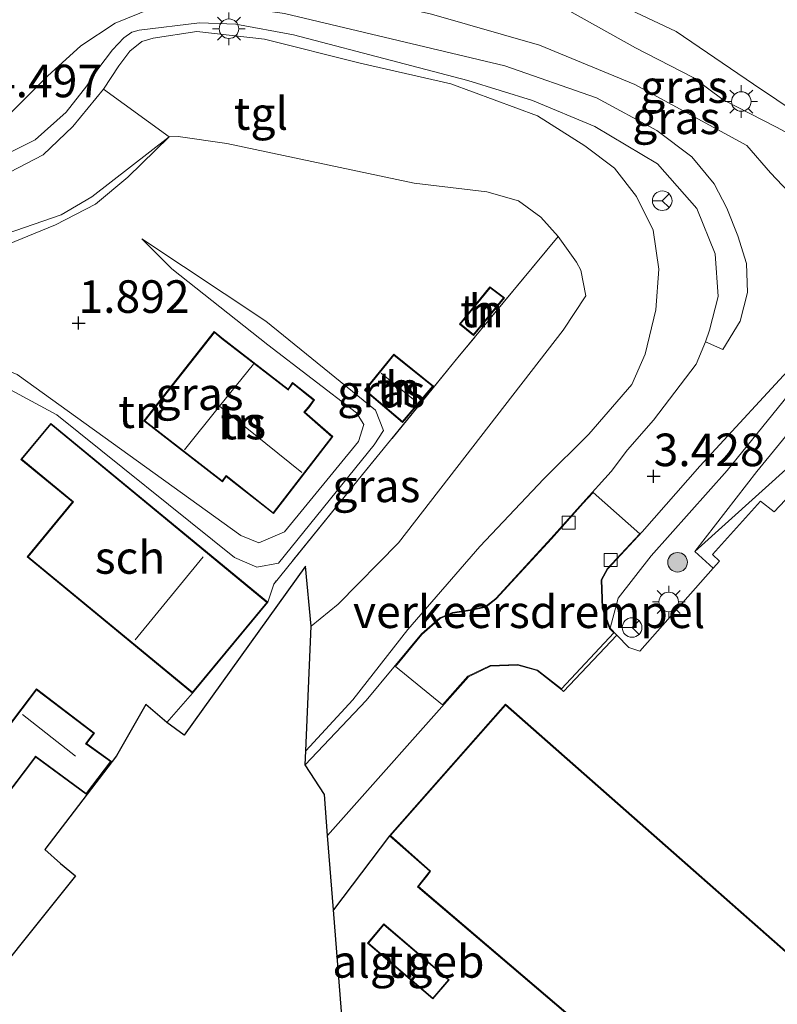
# Model space of a CAD drawing. Units: metres. Extents: x 90000 to 100008, y 423383 to 425003.
# Drawn here: x 99160 to 99218, y 424427 to 424503 of the extents above; entities that cross this region are included whole.
import ezdxf
from ezdxf.enums import TextEntityAlignment as Align

# ---------------------------------------------------------------- set-up
doc = ezdxf.new("R2010")
doc.units = ezdxf.units.M
doc.linetypes.add('IE-TERREINAFSCHEIDING', pattern=[10, 8, -2])
doc.layers.get('0').update_dxf_attribs({"lineweight": 25})
for name, color, linetype, lineweight in [('B-ME-AL-OVERIG-GV-B6', 7, 'BV-GELEIDERAIL', 18), ('B-ME-GR-BOOM-S-B1', 93, 'Continuous', 18), ('B-ME-GW-HOOGTEPUNT-S-B1', 10, 'Continuous', 25), ('B-ME-GW-KRUINLIJN-L-B1', 93, 'Continuous', 18), ('B-ME-GW-TEENLIJN-L-B1', 93, 'Continuous', 18), ('B-ME-IE-GRASLAND-GV-B6', 93, 'Continuous', 18), ('B-ME-IE-GRONDWERKLIJN-GROND_INGERICHT-GV-B6', 253, 'Continuous', 18), ('B-ME-IE-MEUBILAIR_WEGMEUBILAIR-LICHTMAST-S-B1', 8, 'Continuous', 18), ('B-ME-IE-TERREINAFSCHEIDING-HAAG-L-B1', 10, 'Continuous', 25), ('B-ME-IE-TERREINAFSCHEIDING-RASTERHEKWERK-L-B1', 8, 'IE-TERREINAFSCHEIDING', 18), ('B-ME-KG-KADASTRAAL-DAKRAND-L-B1', 13, 'Continuous', 18), ('B-ME-KG-KADASTRAAL-NOKLIJN-L-B1', 13, 'Continuous', 18), ('B-ME-KG-KADASTRAAL-OPNAMEDTMGRENS-L-B1', 10, 'Continuous', 25), ('B-ME-OG-BEBOUWING-GV-B6', 173, 'Continuous', 18), ('B-ME-VH-DREMPEL-GV-B6', 8, 'Continuous', 18), ('B-ME-VH-VERH_SOORT-BITUMEN-GV-B6', 8, 'IE-TERREINAFSCHEIDING-NATUURLIJK-HOUTWAL', 18), ('B-ME-VH-VERH_SOORT-GV-B6', 8, 'Continuous', 18), ('B-ME-VH-VERH_SOORT-TEGELS-GV-B6', 8, 'Continuous', 18), ('B-ME-VV-KOLK-S-B1', 8, 'Continuous', 18), ('B-ME-VW-MEUBILAIR_WEGMEUBILAIR-RONA-S-B1', 8, 'Continuous', 18)]:
    doc.layers.add(name, color=color, linetype=linetype, lineweight=lineweight)
doc.styles.add('NLCS-ISO', font='NLCS-ISO.TTF')
doc.linetypes.add('BV-GELEIDERAIL', pattern='A,10,-3,[108,NLCS.SHX,S=1,R=0,X=0,Y=0],-3', length=16)
doc.linetypes.add('IE-TERREINAFSCHEIDING-NATUURLIJK-HOUTWAL', pattern='A,7,-1.5,[67,NLCS.SHX,S=0.75,R=45,X=0,Y=0],-1.5,7,-1.5,[70,NLCS.SHX,S=0.75,R=0,X=0,Y=0],-1.5', length=20)

# ---------------------------------------------------------------- blocks, each defined once
blk = doc.blocks.new('wegwijzer')
for q in [(-0.53, -0.53), (0, 0.75), (0.53, -0.53)]:
    blk.add_line((0, 0), q)
blk.add_circle((0, 0), 0.75)
blk = doc.blocks.new('boom')
blk.add_hatch(color=256).paths.add_polyline_path([(-0.75, 0, 1), (0.75, 0, 1)])
blk.add_circle((0, 0), 0.75)
blk = doc.blocks.new('hoogtepunt')
for p, q in [((-0.5, 0), (0.5, 0)), ((0, 0.5), (0, -0.5))]:
    blk.add_line(p, q)
blk = doc.blocks.new('kolk')
blk.add_lwpolyline([(-0.5, -0.5), (0.5, -0.5), (0.5, 0.5), (-0.5, 0.5)], close=True)
blk = doc.blocks.new('lantaarnpaal')
for p, q in [((-0.884, 0.884), (-0.53, 0.53)), ((0, 0.75), (0, 1.25)), ((0.53, 0.53), (0.884, 0.884)), ((-0.75, 0), (-1.25, 0)), ((0.75, 0), (1.25, 0)), ((-0.53, -0.53), (-0.884, -0.884)), ((0, -0.75), (0, -1.25)), ((0.53, -0.53), (0.884, -0.884))]:
    blk.add_line(p, q)
blk.add_circle((0, 0), 0.75)

msp = doc.modelspace()

# ---------------------------------------------------------------- linework, layer by layer
at = {"layer": 'B-ME-AL-OVERIG-GV-B6'}
msp.add_polyline3d([(99224.232, 424472.344, 2.951), (99217.39, 424465.102, 2.799), (99216.331, 424465.924, 2.814), (99212.664, 424461.816, 2.811), (99213.199, 424461.313, 2.806), (99212.724, 424460.775, 2.813), (99211.299, 424462.036, 3.15), (99221.117, 424470.906, 2.753)], dxfattribs=at)
at = {"layer": 'B-ME-GW-KRUINLIJN-L-B1'}
for points in [[(99163.477, 424518.693, 5.49), (99166.513, 424516.27, 5.424), (99168.16, 424515.253, 5.44), (99176.794, 424512.505, 5.408), (99192.908, 424508.528, 5.462), (99201.127, 424506.125, 5.358), (99209.86, 424501.973, 5.338), (99215.802, 424497.93, 5.29), (99224.766, 424491.906, 5.124), (99237.119, 424484.366, 4.688), (99251.005, 424474.866, 3.546), (99260.467, 424469.121, 3.042), (99265.011, 424467.375, 2.52), (99265.833, 424467.412, 2.428), (99266.656, 424467.557, 2.38)], [(99183.856, 424504.965, 5.361), (99191.107, 424503.291, 5.352), (99199.393, 424500.914, 5.369), (99206.693, 424497.908, 5.28), (99215.282, 424493.205, 5.255), (99217.102, 424491.12, 5.249), (99222.616, 424485.312, 5.363), (99226.482, 424481.804, 5.424), (99232.666, 424477.305, 5.566), (99239.082, 424471.818, 5.588), (99245.764, 424465.621, 5.628), (99256.628, 424454.598, 5.674), (99268.845, 424442.345, 5.651), (99280.175, 424431.897, 5.651)], [(99192.584, 424497.953, 5.065), (99185.629, 424499.541, 4.949), (99178.276, 424501.369, 4.917), (99173.101, 424501.96, 4.885), (99169.74, 424501.458, 4.995), (99168.865, 424501.201, 5.059), (99167.96, 424500.453, 5.033), (99167.119, 424499.328, 4.991), (99165.936, 424497.53, 4.811), (99163.578, 424494.674, 4.649), (99161.297, 424492.489, 4.523), (99158.736, 424491.17, 4.347), (99156.194, 424490.17, 4.271), (99153.643, 424489.791, 4.211), (99150.154, 424490.104, 4.001), (99146.436, 424491.187, 3.913), (99140.438, 424494.109, 3.775)], [(99192.584, 424497.953, 5.065), (99199.228, 424495.493, 5.036), (99202.862, 424493.204, 5.031), (99205.142, 424491.476, 5.035), (99206.839, 424489.301, 5.137)], [(99181.454, 424446.755, 2.768), (99185.06, 424450.667, 2.728), (99189.292, 424456.048, 2.965), (99194.814, 424462.444, 2.977), (99199.715, 424467.627, 2.992), (99203.16, 424471.067, 3.319), (99206.472, 424474.88, 3.878), (99207.489, 424477.207, 4.168), (99208.317, 424480.609, 4.488), (99208.554, 424483.724, 4.776), (99208.105, 424486.705, 5.056), (99206.839, 424489.301, 5.137)], [(99143.426, 424468.606, 1.536), (99143.915, 424471.602, 1.785), (99147.045, 424476.321, 1.931), (99148.86, 424478.168, 1.954), (99150.613, 424478.753, 1.964), (99153.313, 424478.137, 1.949), (99159.305, 424475.647, 1.984), (99176.475, 424463.284, 2.077), (99177.858, 424462.719, 2.016), (99179.813, 424463.562, 2.004), (99185.511, 424470.493, 2.026), (99185.897, 424471.795, 2.014), (99185.333, 424472.682, 2.029), (99178.537, 424477.925, 2.109), (99171.17, 424483.744, 2.114), (99168.883, 424486.046, 1.926)], [(99211.299, 424462.036, 3.15), (99216.066, 424468.179, 3.968), (99221.048, 424474.288, 4.706), (99223.766, 424477.081, 5.082), (99225.019, 424478.007, 5.298), (99226.202, 424477.68, 5.324), (99228.201, 424476.878, 5.317), (99235.004, 424472.603, 5.385), (99245.477, 424462.822, 5.462), (99256.969, 424450.864, 5.529), (99267.466, 424440.453, 5.522), (99278.021, 424430.699, 5.548), (99283.939, 424425.296, 5.502), (99286.266, 424422.158, 5.512), (99287.438, 424419.988, 5.627), (99288.019, 424417.756, 5.603), (99288.005, 424416.263, 5.579), (99287.443, 424414.048, 5.599), (99286.029, 424411.369, 5.555), (99270.186, 424390.695, 5.572), (99260.646, 424380.281, 5.478), (99258.969, 424379.124, 5.356)]]:
    msp.add_polyline3d(points, dxfattribs=at)
at = {"layer": 'B-ME-GW-TEENLIJN-L-B1'}
for points in [[(99195.337, 424489.66, 1.886), (99189.772, 424490.338, 1.874), (99175.406, 424493.368, 1.888), (99171.673, 424493.918, 1.878), (99170.965, 424493.875, 1.878), (99165.032, 424489.277, 2.066), (99162.695, 424487.887, 2.128), (99157.042, 424485.957, 2.182), (99154.831, 424485.78, 2.184), (99151.57, 424486.457, 2.23), (99146.5, 424488.808, 2.592), (99139.704, 424493.326, 2.88)], [(99168.883, 424486.046, 1.926), (99178.387, 424479.741, 1.493), (99186.803, 424472.902, 1.471), (99187.411, 424471.325, 1.388), (99186.695, 424470.244, 1.325), (99179.357, 424461.157, 0.633), (99177.708, 424460.856, 0.532), (99175.982, 424461.594, 0.603), (99162.358, 424472.533, 0.653), (99158.793, 424474.458, 0.689), (99155.33, 424476.276, 0.761), (99151.62, 424477.014, 0.799), (99148.673, 424475.793, 0.998), (99143.426, 424468.606, 1.536)], [(99200.806, 424486.236, 1.902), (99202.235, 424484.259, 1.902), (99202.555, 424483.634, 1.902), (99202.94, 424481.679, 1.896), (99201.206, 424479.039, 1.896), (99188.574, 424462.725, 1.496), (99183.929, 424457.997, 0.839), (99181.86, 424456.311, 0.411)], [(99283.965, 424419.145, 2.878), (99282.904, 424420.897, 2.802), (99251.669, 424449.09, 2.936), (99227.536, 424472.825, 2.955), (99224.613, 424473.084, 2.878), (99222.83, 424472.229, 2.821), (99221.117, 424470.906, 2.753), (99211.299, 424462.036, 3.15)]]:
    msp.add_polyline3d(points, dxfattribs=at)
at = {"layer": 'B-ME-IE-GRASLAND-GV-B6'}
for points in [[(99209.929, 424509.353, 2.742), (99240.227, 424490.483, 2.146), (99249.209, 424484.009, 1.976), (99258.082, 424476.271, 2.068), (99264.806, 424470.164, 2.188), (99266.656, 424467.557, 2.38), (99265.833, 424467.412, 2.428), (99265.011, 424467.375, 2.52), (99260.467, 424469.121, 3.042), (99251.005, 424474.866, 3.546), (99237.119, 424484.366, 4.688), (99224.766, 424491.906, 5.124), (99215.802, 424497.93, 5.29), (99209.86, 424501.973, 5.338), (99201.127, 424506.125, 5.358)], [(99201.127, 424506.125, 5.358), (99209.86, 424501.973, 5.338), (99215.802, 424497.93, 5.29), (99224.766, 424491.906, 5.124), (99237.119, 424484.366, 4.688), (99251.005, 424474.866, 3.546), (99260.467, 424469.121, 3.042), (99265.011, 424467.375, 2.52), (99264.014, 424467.151, 2.527), (99261.158, 424467.425, 2.889), (99258.396, 424468.465, 3.159), (99249.308, 424474.423, 3.809), (99237.32, 424482.647, 4.566), (99224.161, 424491.075, 5.134), (99217.58, 424494.637, 5.276), (99213.481, 424496.72, 5.294), (99211.18, 424498.425, 5.221), (99206.744, 424500.72, 5.252), (99199.287, 424504.916, 5.286)], [(99158.145, 424492.383, 4.457), (99160.701, 424493.651, 4.561), (99163.057, 424495.766, 4.715), (99164.653, 424497.786, 4.867), (99165.499, 424499.085, 4.899), (99166.636, 424500.56, 4.966), (99167.499, 424501.488, 5.027), (99168.103, 424501.924, 4.986), (99168.68, 424502.064, 4.985), (99173.288, 424502.638, 4.928), (99176.075, 424502.54, 4.95), (99180.504, 424501.701, 4.914), (99188.514, 424499.624, 4.923), (99193.899, 424498.196, 4.944)], [(99193.899, 424498.196, 4.944), (99198.849, 424496.669, 5.099), (99203.637, 424494.672, 5.144), (99208.433, 424491.8, 5.18), (99211.453, 424488.371, 5.115), (99212.867, 424484.911, 4.93), (99213.084, 424481.632, 4.567), (99212.432, 424479.03, 4.381), (99212.113, 424478.145, 4.395), (99211.416, 424476.43, 4.128), (99208.139, 424472.136, 3.654), (99206.143, 424469.854, 3.392), (99204.882, 424468.193, 3.267), (99202.707, 424465.787, 3.018), (99200.283, 424463.064, 2.934), (99196.027, 424458.451, 2.965), (99195.244, 424457.831, 2.961), (99194.074, 424457.568, 2.931), (99192.718, 424457.357, 2.956), (99191.733, 424456.955, 2.908), (99190.332, 424455.72, 2.91), (99186.086, 424450.605, 2.727), (99181.408, 424445.671, 2.655), (99181.454, 424446.755, 2.768), (99185.06, 424450.667, 2.728), (99189.292, 424456.048, 2.965), (99194.814, 424462.444, 2.977), (99199.715, 424467.627, 2.992), (99203.16, 424471.067, 3.319), (99206.472, 424474.88, 3.878), (99207.489, 424477.207, 4.168), (99208.317, 424480.609, 4.488), (99208.554, 424483.724, 4.776), (99208.105, 424486.705, 5.056), (99206.839, 424489.301, 5.137), (99205.142, 424491.476, 5.035), (99202.862, 424493.204, 5.031), (99199.228, 424495.493, 5.036), (99192.584, 424497.953, 5.065), (99185.629, 424499.541, 4.949), (99178.276, 424501.369, 4.917), (99173.101, 424501.96, 4.885), (99169.74, 424501.458, 4.995), (99168.865, 424501.201, 5.059), (99167.96, 424500.453, 5.033), (99167.119, 424499.328, 4.991), (99165.936, 424497.53, 4.811), (99163.578, 424494.674, 4.649), (99161.297, 424492.489, 4.523), (99158.736, 424491.17, 4.347)], [(99192.584, 424497.953, 5.065), (99199.228, 424495.493, 5.036), (99202.862, 424493.204, 5.031), (99205.142, 424491.476, 5.035), (99206.839, 424489.301, 5.137), (99208.105, 424486.705, 5.056), (99208.554, 424483.724, 4.776), (99208.317, 424480.609, 4.488), (99207.489, 424477.207, 4.168), (99206.472, 424474.88, 3.878), (99203.16, 424471.067, 3.319), (99199.715, 424467.627, 2.992), (99194.814, 424462.444, 2.977), (99189.292, 424456.048, 2.965), (99185.06, 424450.667, 2.728), (99181.454, 424446.755, 2.768), (99181.86, 424456.311, 0.411), (99183.929, 424457.997, 0.839), (99188.574, 424462.725, 1.496), (99201.206, 424479.039, 1.896), (99202.94, 424481.679, 1.896), (99202.555, 424483.634, 1.902), (99202.235, 424484.259, 1.902), (99200.806, 424486.236, 1.902), (99199.485, 424487.726, 1.9), (99197.771, 424488.963, 1.898), (99195.337, 424489.66, 1.886), (99189.772, 424490.338, 1.874), (99175.406, 424493.368, 1.888), (99171.673, 424493.918, 1.878), (99170.965, 424493.875, 1.878), (99165.936, 424497.53, 4.811), (99167.119, 424499.328, 4.991), (99167.96, 424500.453, 5.033), (99168.865, 424501.201, 5.059), (99169.74, 424501.458, 4.995), (99173.101, 424501.96, 4.885), (99178.276, 424501.369, 4.917), (99185.629, 424499.541, 4.949), (99192.584, 424497.953, 5.065)], [(99170.965, 424493.875, 1.878), (99165.032, 424489.277, 2.066), (99162.695, 424487.887, 2.128), (99157.042, 424485.957, 2.182), (99154.831, 424485.78, 2.184), (99151.57, 424486.457, 2.23), (99146.5, 424488.808, 2.592), (99139.704, 424493.326, 2.88), (99134.054, 424497.716, 3.299), (99140.438, 424494.109, 3.775), (99146.436, 424491.187, 3.913), (99150.154, 424490.104, 4.001), (99153.643, 424489.791, 4.211), (99156.194, 424490.17, 4.271), (99158.736, 424491.17, 4.347), (99161.297, 424492.489, 4.523), (99163.578, 424494.674, 4.649), (99165.936, 424497.53, 4.811), (99170.965, 424493.875, 1.878)], [(99157.042, 424485.957, 2.182), (99162.695, 424487.887, 2.128), (99165.032, 424489.277, 2.066), (99170.965, 424493.875, 1.878), (99167.788, 424490.798, 1.88), (99165.324, 424488.711, 1.882), (99162.253, 424487.125, 1.938), (99155.979, 424484.578, 2.046)], [(99181.86, 424456.311, 0.411), (99181.428, 424460.924, 0.393), (99172.124, 424447.94, 0.393), (99170.8, 424448.907, 0.394), (99172.767, 424451.167, 0.509), (99178.53, 424458.15, 0.509), (99178.992, 424459.551, 0.513), (99185.48, 424467.553, 1.124), (99193.128, 424476.93, 1.778), (99200.806, 424486.236, 1.902), (99202.235, 424484.259, 1.902), (99202.555, 424483.634, 1.902), (99202.94, 424481.679, 1.896), (99201.206, 424479.039, 1.896), (99188.574, 424462.725, 1.496), (99183.929, 424457.997, 0.839), (99181.86, 424456.311, 0.411)], [(99282.904, 424420.897, 2.802), (99251.669, 424449.09, 2.936), (99227.536, 424472.825, 2.955), (99224.613, 424473.084, 2.878), (99222.83, 424472.229, 2.821), (99221.117, 424470.906, 2.753), (99211.299, 424462.036, 3.15), (99216.066, 424468.179, 3.968), (99221.048, 424474.288, 4.706), (99223.766, 424477.081, 5.082), (99225.019, 424478.007, 5.298), (99226.202, 424477.68, 5.324), (99228.201, 424476.878, 5.317), (99235.004, 424472.603, 5.385), (99245.477, 424462.822, 5.462), (99256.969, 424450.864, 5.529), (99267.466, 424440.453, 5.522), (99278.021, 424430.699, 5.548)], [(99218.82, 424474.481, 4.543), (99213.783, 424468.263, 3.754), (99207.957, 424461.714, 2.982), (99205.414, 424458.474, 2.929), (99204.811, 424456.151, 2.939), (99204.243, 424457.705, 2.931), (99204.168, 424459.872, 2.905), (99204.638, 424460.715, 2.922), (99207.272, 424463.568, 3.054), (99211.679, 424468.588, 3.649), (99219.337, 424476.9, 4.682)], [(99221.048, 424474.288, 4.706), (99216.066, 424468.179, 3.968), (99211.299, 424462.036, 3.15), (99212.724, 424460.775, 2.813), (99207.096, 424454.397, 2.898), (99206.251, 424454.68, 2.936), (99205.331, 424455.62, 2.938), (99204.811, 424456.151, 2.939), (99205.414, 424458.474, 2.929), (99207.957, 424461.714, 2.982), (99213.783, 424468.263, 3.754), (99218.82, 424474.481, 4.543)]]:
    msp.add_polyline3d(points, dxfattribs=at)
at = {"layer": 'B-ME-IE-GRONDWERKLIJN-GROND_INGERICHT-GV-B6'}
for points in [[(99155.979, 424484.578, 2.046), (99162.253, 424487.125, 1.938), (99165.324, 424488.711, 1.882), (99167.788, 424490.798, 1.88), (99170.965, 424493.875, 1.878), (99171.673, 424493.918, 1.878), (99175.406, 424493.368, 1.888), (99189.772, 424490.338, 1.874), (99195.337, 424489.66, 1.886), (99197.771, 424488.963, 1.898), (99199.485, 424487.726, 1.9), (99200.806, 424486.236, 1.902), (99193.128, 424476.93, 1.778), (99185.48, 424467.553, 1.124), (99178.992, 424459.551, 0.513), (99178.53, 424458.15, 0.509), (99161.882, 424471.887, 0.509), (99159.596, 424469.117, 0.509), (99163.555, 424465.85, 0.509), (99160.079, 424461.638, 0.509), (99172.767, 424451.167, 0.509), (99170.8, 424448.907, 0.394), (99169.175, 424450.312, 0.396), (99166.929, 424446.36, 0.362), (99161.441, 424439.171, 0.362), (99162.622, 424438.104, 0.362), (99163.775, 424437.14, 0.362), (99154.785, 424425.925, 0.362)], [(99159.305, 424475.647, 1.984), (99176.475, 424463.284, 2.077), (99177.858, 424462.719, 2.016), (99179.813, 424463.562, 2.004), (99185.511, 424470.493, 2.026), (99185.897, 424471.795, 2.014), (99185.333, 424472.682, 2.029), (99178.537, 424477.925, 2.109), (99171.17, 424483.744, 2.114), (99168.883, 424486.046, 1.926), (99178.387, 424479.741, 1.493), (99186.803, 424472.902, 1.471), (99187.411, 424471.325, 1.388), (99186.695, 424470.244, 1.325), (99179.357, 424461.157, 0.633), (99177.708, 424460.856, 0.532), (99175.982, 424461.594, 0.603), (99162.358, 424472.533, 0.653), (99158.793, 424474.458, 0.689)], [(99158.793, 424474.458, 0.689), (99162.358, 424472.533, 0.653), (99175.982, 424461.594, 0.603), (99177.708, 424460.856, 0.532), (99179.357, 424461.157, 0.633), (99186.695, 424470.244, 1.325), (99187.411, 424471.325, 1.388), (99186.803, 424472.902, 1.471), (99178.387, 424479.741, 1.493), (99168.883, 424486.046, 1.926), (99171.17, 424483.744, 2.114), (99178.537, 424477.925, 2.109), (99185.333, 424472.682, 2.029), (99185.897, 424471.795, 2.014), (99185.511, 424470.493, 2.026), (99179.813, 424463.562, 2.004), (99177.858, 424462.719, 2.016), (99176.475, 424463.284, 2.077), (99159.305, 424475.647, 1.984)], [(99194.324, 424478.64, 1.421), (99196.69, 424481.532, 1.421), (99195.584, 424482.37, 1.421), (99193.258, 424479.507, 1.421), (99194.324, 424478.64, 1.421)], [(99180.104, 424474.511, 2.056), (99175.014, 424478.44, 2.124), (99174.436, 424478.936, 2.124), (99169.029, 424472.074, 2.238), (99175.058, 424467.39, 2.122), (99175.358, 424467.818, 2.122), (99178.968, 424464.954, 2.068), (99183.522, 424470.867, 2.026), (99181.369, 424472.748, 2.056), (99181.685, 424473.086, 2.056), (99182.127, 424473.688, 2.056), (99180.438, 424475.016, 2.056), (99180.104, 424474.511, 2.056)], [(99185.956, 424474.431, 1.447), (99188.878, 424471.96, 1.447), (99191.255, 424474.735, 1.447), (99188.207, 424477.196, 1.447), (99185.956, 424474.431, 1.447)], [(99146.204, 424430.633, 0.68), (99147.545, 424431.783, 0.68), (99148.914, 424430.662, 0.68), (99160.675, 424446.19, 0.68), (99160.736, 424446.268, 0.68), (99164.61, 424443.405, 0.68), (99166.538, 424445.93, 0.68), (99164.697, 424447.249, 0.68), (99164.645, 424447.325, 0.68), (99165.237, 424448.104, 0.68), (99160.788, 424451.493, 0.68), (99158.471, 424448.445, 0.68), (99158.41, 424448.367, 0.68), (99152.137, 424453.116, 0.68), (99149.539, 424449.685, 0.68), (99149.48, 424449.598, 0.68), (99146.198, 424451.847, 0.68), (99145.34, 424450.606, 0.68), (99145.817, 424450.279, 0.68), (99143.873, 424447.444, 0.68), (99146.397, 424445.713, 0.68), (99146.496, 424445.666, 0.68), (99139.154, 424435.97, 0.68), (99146.204, 424430.633, 0.68)], [(99190.966, 424437.5, 3.104), (99190.022, 424436.311, 3.104), (99219.156, 424411.47, 3.104), (99219.663, 424412.05, 3.104), (99219.726, 424412.132, 3.104), (99222.426, 424409.733, 3.104), (99222.501, 424409.665, 3.104), (99221.272, 424408.229, 3.104), (99231.632, 424399.369, 3.104), (99229.13, 424396.439, 2.938), (99224.729, 424399.905, 2.961), (99223.655, 424398.798, 2.912), (99219.133, 424393.631, 2.918), (99216.866, 424391.039, 2.921), (99208.221, 424381.162, 2.931), (99186.277, 424400.395, 2.891), (99183.58, 424434.538, 2.714), (99187.871, 424440.229, 3.104), (99190.966, 424437.5, 3.104)], [(99187.442, 424433.453, 3.057), (99186.184, 424431.975, 3.057), (99191.209, 424427.698, 3.057), (99192.467, 424429.176, 3.057), (99187.442, 424433.453, 3.057)]]:
    msp.add_polyline3d(points, dxfattribs=at)
at = {"layer": 'B-ME-IE-TERREINAFSCHEIDING-HAAG-L-B1'}
msp.add_line((99187.871, 424440.229, 3.104), (99183.58, 424434.538, 2.714), dxfattribs=at)
at = {"layer": 'B-ME-IE-TERREINAFSCHEIDING-RASTERHEKWERK-L-B1'}
for p, q in [((99170.965, 424493.875, 1.878), (99165.936, 424497.53, 4.811)), ((99172.767, 424451.167, 0.509), (99170.8, 424448.907, 0.394))]:
    msp.add_line(p, q, dxfattribs=at)
for points in [[(99195.337, 424489.66, 1.886), (99197.771, 424488.963, 1.898), (99199.485, 424487.726, 1.9), (99200.806, 424486.236, 1.902)], [(99200.806, 424486.236, 1.902), (99193.128, 424476.93, 1.778), (99185.48, 424467.553, 1.124), (99178.992, 424459.551, 0.513), (99178.53, 424458.15, 0.509)]]:
    msp.add_polyline3d(points, dxfattribs=at)
at = {"layer": 'B-ME-KG-KADASTRAAL-DAKRAND-L-B1'}
for points in [[(99193.328, 424479.515, 3.033), (99195.593, 424482.301, 2.987), (99196.619, 424481.523, 2.795), (99194.317, 424478.71, 2.787), (99193.328, 424479.515, 3.033)], [(99174.442, 424478.864, 7.247), (99169.1, 424472.083, 7.277), (99175.047, 424467.461, 7.377), (99175.348, 424467.891, 7.351), (99178.959, 424465.025, 7.399), (99183.454, 424470.86, 7.357), (99181.297, 424472.744, 7.113), (99181.646, 424473.118, 5.167), (99182.058, 424473.678, 5.167), (99180.449, 424474.944, 5.167), (99180.166, 424474.531, 5.167), (99180.126, 424474.431, 7.597), (99174.982, 424478.402, 7.425), (99174.442, 424478.864, 7.247)], [(99186.025, 424474.437, 3.507), (99188.215, 424477.125, 3.509), (99191.184, 424474.729, 3.509), (99188.872, 424472.03, 3.509), (99186.025, 424474.437, 3.507)], [(99161.889, 424471.817, 2.795), (99178.46, 424458.143, 3.085), (99172.761, 424451.238, 3.13), (99160.149, 424461.645, 2.902), (99163.625, 424465.857, 2.874), (99159.667, 424469.124, 2.844), (99161.889, 424471.817, 2.795)], [(99146.202, 424430.697, 3.979), (99139.224, 424435.979, 3.758), (99146.557, 424445.664, 3.686), (99146.433, 424445.749, 2.804), (99143.942, 424447.456, 2.778), (99145.887, 424450.291, 2.742), (99145.41, 424450.618, 2.728), (99146.211, 424451.778, 2.511), (99149.487, 424449.533, 2.582), (99149.577, 424449.653, 3.658), (99152.146, 424453.046, 3.632), (99158.421, 424448.296, 3.737), (99158.512, 424448.416, 2.724), (99160.798, 424451.423, 2.678), (99165.168, 424448.095, 2.537), (99164.556, 424447.289, 3.116), (99164.678, 424447.202, 2.133), (99166.467, 424445.919, 2.12), (99164.6, 424443.474, 2.408), (99160.725, 424446.339, 2.716), (99160.634, 424446.219, 3.78), (99148.905, 424430.733, 4.013), (99147.545, 424431.848, 3.978), (99146.202, 424430.697, 3.979)], [(99191.035, 424437.505, 14.154), (99187.942, 424440.233, 14.141), (99196.78, 424450.253, 14.094), (99228.564, 424422.219, 14.229), (99228.338, 424421.963, 14.23), (99228.451, 424421.863, 15.635), (99231.038, 424419.571, 15.694), (99231.135, 424419.685, 14.279), (99231.205, 424419.767, 14.279), (99241.49, 424410.973, 14.418), (99231.627, 424399.44, 14.445), (99221.343, 424408.234, 14.305), (99222.571, 424409.671, 14.302), (99222.459, 424409.77, 15.776), (99219.726, 424412.199, 15.731), (99219.627, 424412.086, 12.15), (99219.151, 424411.54, 12.251), (99190.091, 424436.318, 12.09), (99190.832, 424437.258, 11.975), (99191.035, 424437.505, 14.154)], [(99187.448, 424433.382, 5.493), (99192.397, 424429.17, 5.563), (99191.204, 424427.768, 5.553), (99186.254, 424431.98, 5.535), (99187.448, 424433.382, 5.493)]]:
    msp.add_polyline3d(points, dxfattribs=at)
at = {"layer": 'B-ME-KG-KADASTRAAL-NOKLIJN-L-B1'}
for p, q in [((99187.242, 424475.744, 4.141), (99190.001, 424473.475, 4.151)), ((99174.842, 424473.194, 9.397), (99181.146, 424468.122, 9.365)), ((99173.589, 424461.629, 3.311), (99168.362, 424455.263, 3.439)), ((99159.727, 424449.539, 4.894), (99163.779, 424446.323, 4.838))]:
    msp.add_line(p, q, dxfattribs=at)
msp.add_polyline3d([(99172.137, 424469.854, 9.411), (99174.842, 424473.194, 9.397), (99177.439, 424476.438, 9.395)], dxfattribs=at)
at = {"layer": 'B-ME-KG-KADASTRAAL-OPNAMEDTMGRENS-L-B1'}
msp.add_polyline3d([(99189.327, 424361.788, 2.981), (99189.207, 424363.301, 2.902), (99187.288, 424387.606, 2.738), (99186.277, 424400.395, 2.891), (99183.58, 424434.538, 2.714), (99183.129, 424440.249, 2.621), (99182.881, 424443.39, 2.711), (99181.408, 424445.671, 2.655), (99181.454, 424446.755, 2.768), (99181.86, 424456.311, 0.411), (99181.428, 424460.924, 0.393), (99172.124, 424447.94, 0.393), (99170.8, 424448.907, 0.394), (99169.175, 424450.312, 0.396), (99166.929, 424446.36, 0.362), (99161.441, 424439.171, 0.362), (99162.622, 424438.104, 0.362), (99163.775, 424437.14, 0.362), (99154.785, 424425.925, 0.362)], dxfattribs=at)
at = {"layer": 'B-ME-OG-BEBOUWING-GV-B6'}
for points in [[(99194.324, 424478.64, 1.421), (99193.258, 424479.507, 1.421), (99195.584, 424482.37, 1.421), (99196.69, 424481.532, 1.421), (99194.324, 424478.64, 1.421)], [(99180.104, 424474.511, 2.056), (99180.438, 424475.016, 2.056), (99182.127, 424473.688, 2.056), (99181.685, 424473.086, 2.056), (99181.369, 424472.748, 2.056), (99183.522, 424470.867, 2.026), (99178.968, 424464.954, 2.068), (99175.358, 424467.818, 2.122), (99175.058, 424467.39, 2.122), (99169.029, 424472.074, 2.238), (99174.436, 424478.936, 2.124), (99175.014, 424478.44, 2.124), (99180.104, 424474.511, 2.056)], [(99185.956, 424474.431, 1.447), (99188.207, 424477.196, 1.447), (99191.255, 424474.735, 1.447), (99188.878, 424471.96, 1.447), (99185.956, 424474.431, 1.447)], [(99178.53, 424458.15, 0.509), (99172.767, 424451.167, 0.509), (99160.079, 424461.638, 0.509), (99163.555, 424465.85, 0.509), (99159.596, 424469.117, 0.509), (99161.882, 424471.887, 0.509), (99178.53, 424458.15, 0.509)], [(99146.204, 424430.633, 0.68), (99139.154, 424435.97, 0.68), (99146.496, 424445.666, 0.68), (99146.397, 424445.713, 0.68), (99143.873, 424447.444, 0.68), (99145.817, 424450.279, 0.68), (99145.34, 424450.606, 0.68), (99146.198, 424451.847, 0.68), (99149.48, 424449.598, 0.68), (99149.539, 424449.685, 0.68), (99152.137, 424453.116, 0.68), (99158.41, 424448.367, 0.68), (99158.471, 424448.445, 0.68), (99160.788, 424451.493, 0.68), (99165.237, 424448.104, 0.68), (99164.645, 424447.325, 0.68), (99164.697, 424447.249, 0.68), (99166.538, 424445.93, 0.68), (99164.61, 424443.405, 0.68), (99160.736, 424446.268, 0.68), (99160.675, 424446.19, 0.68), (99148.914, 424430.662, 0.68), (99147.545, 424431.783, 0.68), (99146.204, 424430.633, 0.68)], [(99231.632, 424399.369, 3.104), (99221.272, 424408.229, 3.104), (99222.501, 424409.665, 3.104), (99222.426, 424409.733, 3.104), (99219.726, 424412.132, 3.104), (99219.663, 424412.05, 3.104), (99219.156, 424411.47, 3.104), (99190.022, 424436.311, 3.104), (99190.966, 424437.5, 3.104), (99187.871, 424440.229, 3.104), (99196.776, 424450.324, 3.104), (99228.635, 424422.223, 3.104), (99228.408, 424421.967, 3.104), (99228.484, 424421.9, 3.104), (99231.031, 424419.644, 3.104), (99231.097, 424419.717, 3.104), (99231.2, 424419.838, 3.104), (99241.56, 424410.978, 3.104), (99231.632, 424399.369, 3.104)], [(99187.442, 424433.453, 3.057), (99192.467, 424429.176, 3.057), (99191.209, 424427.698, 3.057), (99186.184, 424431.975, 3.057), (99187.442, 424433.453, 3.057)]]:
    msp.add_polyline3d(points, dxfattribs=at)
at = {"layer": 'B-ME-VH-DREMPEL-GV-B6'}
msp.add_polyline3d([(99205.092, 424455.793, 2.923), (99201.071, 424451.504, 2.889), (99199.221, 424452.948, 2.91), (99197.721, 424453.363, 2.891), (99195.612, 424453.291, 2.857), (99193.899, 424452.478, 2.806), (99191.943, 424450.271, 2.788), (99188.326, 424453.226, 2.8), (99190.367, 424455.686, 2.905), (99191.76, 424456.912, 2.903), (99192.731, 424457.308, 2.951), (99194.083, 424457.519, 2.926), (99195.266, 424457.785, 2.956), (99196.061, 424458.414, 2.961), (99200.32, 424463.03, 2.929), (99202.745, 424465.754, 3.014), (99203.498, 424466.588, 3.1), (99207.082, 424463.414, 3.047), (99204.588, 424460.714, 2.922), (99204.118, 424459.87, 2.905), (99204.193, 424457.696, 2.931), (99204.768, 424456.124, 2.939), (99205.092, 424455.793, 2.923)], dxfattribs=at)
at = {"layer": 'B-ME-VH-VERH_SOORT-BITUMEN-GV-B6'}
for points in [[(99199.287, 424504.916, 5.286), (99206.744, 424500.72, 5.252), (99211.18, 424498.425, 5.221), (99213.481, 424496.72, 5.294), (99217.58, 424494.637, 5.276), (99224.161, 424491.075, 5.134), (99237.32, 424482.647, 4.566), (99249.308, 424474.423, 3.809), (99258.396, 424468.465, 3.159), (99261.158, 424467.425, 2.889), (99264.014, 424467.151, 2.527), (99265.011, 424467.375, 2.52), (99265.833, 424467.412, 2.428), (99266.656, 424467.557, 2.38), (99264.806, 424470.164, 2.188), (99258.082, 424476.271, 2.068), (99249.209, 424484.009, 1.976), (99240.227, 424490.483, 2.146), (99244.138, 424496.595, 2.137), (99243.428, 424497.039, 2.049), (99245.156, 424500.293, 2.013), (99245.849, 424501.672, 1.901), (99269.294, 424480.024, 1.903), (99294.374, 424456.679, 1.889)], [(99169.664, 424503.752, 5.105), (99166.838, 424502.599, 5.049), (99164.205, 424500.881, 4.953), (99161.627, 424498.549, 4.736), (99158.794, 424495.702, 4.591)], [(99219.337, 424476.9, 4.682), (99211.679, 424468.588, 3.649), (99207.272, 424463.568, 3.054), (99204.638, 424460.715, 2.922), (99204.168, 424459.872, 2.905), (99204.243, 424457.705, 2.931), (99204.811, 424456.151, 2.939), (99205.331, 424455.62, 2.938), (99201.228, 424451.308, 2.887), (99201.128, 424451.396, 2.887), (99199.198, 424452.903, 2.909), (99197.715, 424453.313, 2.89), (99195.624, 424453.242, 2.856), (99193.93, 424452.437, 2.806), (99183.129, 424440.249, 2.621), (99182.881, 424443.39, 2.711), (99181.408, 424445.671, 2.655), (99186.086, 424450.605, 2.727), (99190.332, 424455.72, 2.91), (99191.733, 424456.955, 2.908), (99192.718, 424457.357, 2.956), (99194.074, 424457.568, 2.931), (99195.244, 424457.831, 2.961), (99196.027, 424458.451, 2.965), (99200.283, 424463.064, 2.934), (99202.707, 424465.787, 3.018), (99204.882, 424468.193, 3.267), (99206.143, 424469.854, 3.392), (99208.139, 424472.136, 3.654), (99211.416, 424476.43, 4.128), (99212.113, 424478.145, 4.395), (99213.456, 424477.566, 4.417), (99214.775, 424479.722, 4.744), (99215.337, 424481.937, 4.927), (99215.263, 424484.153, 5.076), (99214.592, 424486.285, 5.168), (99213.766, 424488.397, 5.23), (99212.777, 424490.28, 5.263), (99211.062, 424492.338, 5.265), (99208.393, 424494.373, 5.276), (99203.758, 424496.876, 5.291), (99196.726, 424499.331, 5.355), (99179.822, 424503.353, 5.226)]]:
    msp.add_polyline3d(points, dxfattribs=at)
at = {"layer": 'B-ME-VH-VERH_SOORT-GV-B6'}
msp.add_polyline3d([(99228.635, 424422.223, 3.104), (99196.776, 424450.324, 3.104), (99187.871, 424440.229, 3.104), (99183.58, 424434.538, 2.714), (99183.129, 424440.249, 2.621), (99193.93, 424452.437, 2.806), (99195.624, 424453.242, 2.856), (99197.715, 424453.313, 2.89), (99199.198, 424452.903, 2.909), (99201.128, 424451.396, 2.887), (99201.228, 424451.308, 2.887), (99205.331, 424455.62, 2.938), (99206.251, 424454.68, 2.936), (99207.096, 424454.397, 2.898), (99212.724, 424460.775, 2.813), (99213.199, 424461.313, 2.806), (99212.664, 424461.816, 2.811), (99216.331, 424465.924, 2.814), (99217.39, 424465.102, 2.799), (99224.232, 424472.344, 2.951)], dxfattribs=at)
at = {"layer": 'B-ME-VH-VERH_SOORT-TEGELS-GV-B6'}
for points in [[(99158.794, 424495.702, 4.591), (99161.627, 424498.549, 4.736), (99164.205, 424500.881, 4.953), (99166.838, 424502.599, 5.049), (99169.664, 424503.752, 5.105), (99172.716, 424504.231, 5.182), (99174.527, 424504.105, 5.225), (99179.822, 424503.353, 5.226), (99196.726, 424499.331, 5.355), (99203.758, 424496.876, 5.291), (99208.393, 424494.373, 5.276), (99211.062, 424492.338, 5.265), (99212.777, 424490.28, 5.263), (99213.766, 424488.397, 5.23), (99214.592, 424486.285, 5.168), (99215.263, 424484.153, 5.076), (99215.337, 424481.937, 4.927), (99214.775, 424479.722, 4.744), (99213.456, 424477.566, 4.417), (99212.113, 424478.145, 4.395)], [(99212.113, 424478.145, 4.395), (99212.432, 424479.03, 4.381), (99213.084, 424481.632, 4.567), (99212.867, 424484.911, 4.93), (99211.453, 424488.371, 5.115), (99208.433, 424491.8, 5.18), (99203.637, 424494.672, 5.144), (99198.849, 424496.669, 5.099), (99193.899, 424498.196, 4.944), (99188.514, 424499.624, 4.923), (99180.504, 424501.701, 4.914), (99176.075, 424502.54, 4.95), (99173.288, 424502.638, 4.928), (99168.68, 424502.064, 4.985), (99168.103, 424501.924, 4.986), (99167.499, 424501.488, 5.027), (99166.636, 424500.56, 4.966), (99165.499, 424499.085, 4.899), (99164.653, 424497.786, 4.867), (99163.057, 424495.766, 4.715), (99160.701, 424493.651, 4.561), (99158.145, 424492.383, 4.457)]]:
    msp.add_polyline3d(points, dxfattribs=at)

# ---------------------------------------------------------------- block references
at = {"layer": 'B-ME-GR-BOOM-S-B1', "rotation": 90}
msp.add_blockref('boom', (99209.98, 424461.223, 3.101), dxfattribs=at)
at = {"layer": 'B-ME-GW-HOOGTEPUNT-S-B1', "rotation": 90}
for p in [(99164.017, 424479.589, 1.892), (99164.017, 424479.589, 1.892), (99208.144, 424467.819, 3.428), (99208.144, 424467.819, 3.428)]:
    msp.add_blockref('hoogtepunt', p, dxfattribs=at)
at = {"layer": 'B-ME-IE-MEUBILAIR_WEGMEUBILAIR-LICHTMAST-S-B1', "rotation": 90}
for p in [(99175.556, 424502.18, 5.087), (99214.868, 424496.592, 5.332), (99209.302, 424458.174, 3.047)]:
    msp.add_blockref('lantaarnpaal', p, dxfattribs=at)
at = {"layer": 'B-ME-VV-KOLK-S-B1', "rotation": 90}
for p in [(99201.614, 424464.258, 2.931), (99204.843, 424461.406, 2.927)]:
    msp.add_blockref('kolk', p, dxfattribs=at)
at = {"layer": 'B-ME-VW-MEUBILAIR_WEGMEUBILAIR-RONA-S-B1', "rotation": 90}
for p in [(99208.803, 424488.975, 5.102), (99206.491, 424456.208, 2.998)]:
    msp.add_blockref('wegwijzer', p, dxfattribs=at)

# ---------------------------------------------------------------- texts
at = {"layer": 'B-ME-GW-HOOGTEPUNT-S-B1', "ltscale": 0.2, "style": 'NLCS-ISO'}
for s, p in [('4.497', (99157.3, 424496.137, 4.497)), ('4.497', (99157.3, 424496.137, 4.497)), ('1.892', (99164.017, 424479.589, 1.892)), ('1.892', (99164.017, 424479.589, 1.892)), ('3.428', (99208.144, 424467.819, 3.428)), ('3.428', (99208.144, 424467.819, 3.428))]:
    msp.add_text(s, height=2.5, dxfattribs=at).set_placement(p, align=Align.BOTTOM_LEFT)
at = {"layer": 'B-ME-IE-GRASLAND-GV-B6', "ltscale": 0.2, "style": 'NLCS-ISO'}
for p in [(99210.487, 424497.74), (99209.879, 424495.34), (99173.299, 424474.155), (99187.245, 424474.357), (99186.87, 424467.088)]:
    msp.add_text('gras', height=2.5, dxfattribs=at).set_placement(p, align=Align.MIDDLE_CENTER)
at = {"layer": 'B-ME-IE-GRONDWERKLIJN-GROND_INGERICHT-GV-B6', "ltscale": 0.2, "style": 'NLCS-ISO'}
for p in [(99194.968, 424480.512), (99188.59, 424474.582), (99168.752, 424472.78), (99168.752, 424472.78), (99176.581, 424471.91), (99189.325, 424430.576)]:
    msp.add_text('tn', height=2.5, dxfattribs=at).set_placement(p, align=Align.MIDDLE_CENTER)
at = {"layer": 'B-ME-OG-BEBOUWING-GV-B6', "ltscale": 0.2, "style": 'NLCS-ISO'}
for s, p in [('h', (99194.968, 424480.512)), ('h', (99188.59, 424474.582)), ('hs', (99176.581, 424471.91)), ('sch', (99167.969, 424461.589)), ('alg.geb', (99189.325, 424430.576))]:
    msp.add_text(s, height=2.5, dxfattribs=at).set_placement(p, align=Align.MIDDLE_CENTER)
at = {"layer": 'B-ME-VH-DREMPEL-GV-B6', "ltscale": 0.2, "style": 'NLCS-ISO'}
msp.add_text('verkeersdrempel', height=2.5, dxfattribs=at).set_placement((99198.587, 424457.422), align=Align.MIDDLE_CENTER)
at = {"layer": 'B-ME-VH-VERH_SOORT-TEGELS-GV-B6', "ltscale": 0.2, "style": 'NLCS-ISO'}
msp.add_text('tgl', height=2.5, dxfattribs=at).set_placement((99178.009, 424495.675), align=Align.MIDDLE_CENTER)

doc.saveas('drawing.dxf')
